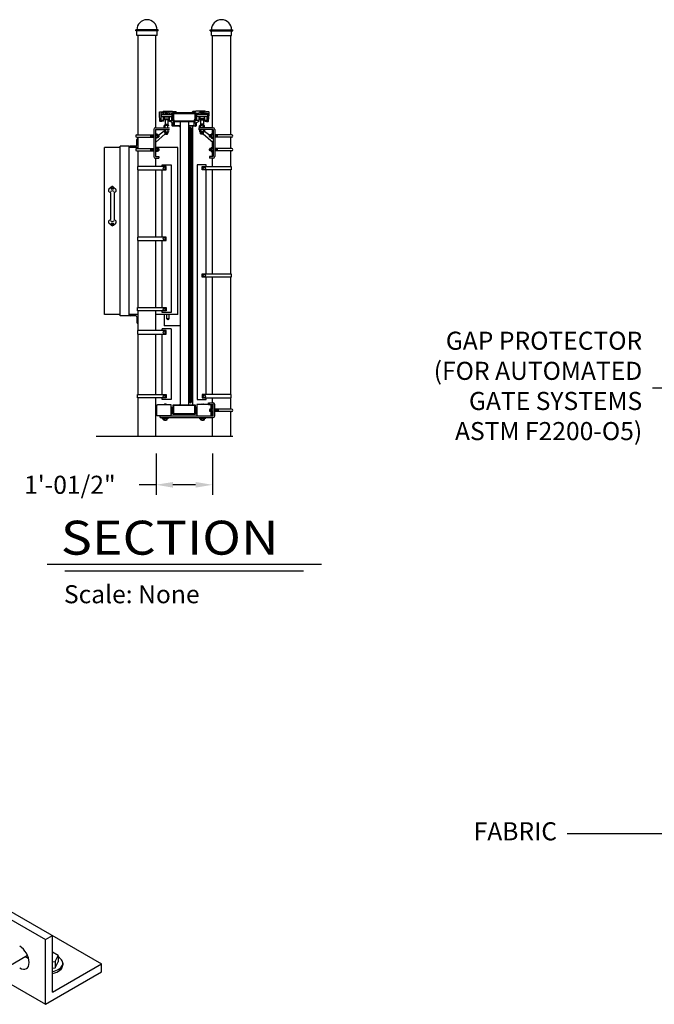
# Model space of a CAD drawing. Units: inches. Extents: x 0 to 864, y -141 to 435.
# Drawn here: x 570 to 711, y 86 to 304 of the extents above; entities that cross this region are included whole.
import ezdxf

# ---------------------------------------------------------------- set-up
doc = ezdxf.new("R2010")
doc.units = ezdxf.units.IN
doc.header["$LTSCALE"] = 24
doc.header["$MEASUREMENT"] = 0
doc.header["$PDMODE"] = 3
for name, color, linetype in [('2X2ANGLE', 225, 'Continuous'), ('DETAILS', 30, 'Continuous'), ('DIMENSIONS', 4, 'Continuous'), ('FRAME', 201, 'Continuous'), ('GRADE', 3, 'Continuous'), ('HARDWARE', 10, 'Continuous'), ('LABEL', 3, 'Continuous'), ('OPERATOR', 234, 'Continuous'), ('POST', 9, 'Continuous'), ('TEXT', 2, 'Continuous')]:
    doc.layers.add(name, color=color, linetype=linetype)
doc.styles.add('DIMENSIONS', font='simplex.shx', dxfattribs={"height": 4})
doc.styles.add('LABEL2', font='ARIALI.TTF', dxfattribs={"width": 1.25, "height": 1.878})
doc.styles.add('LABEL3', font='simplex.shx', dxfattribs={"oblique": 10, "height": 1})
doc.styles.add('TEXT', font='simplex.shx', dxfattribs={"height": 4})
doc.dimstyles.new('DIMENSIONS', dxfattribs={"dimscale": 48, "dimtxt": 0.078125, "dimasz": 0.078125, "dimexe": 0.046875, "dimexo": 0.078125, "dimgap": 0.046875, "dimtad": 0, "dimdec": 4, "dimzin": 3, "dimdsep": 46, "dimlunit": 4, "dimtxsty": 'DIMENSIONS', "dimcen": 0.046875, "dimadec": 0, "dimazin": 0, "dimtfac": 2.3, "dimtdec": 4, "dimtofl": 0, "dimtmove": 0, "dimatfit": 0, "dimfxl": 1, "dimfrac": 2, "dimtolj": 1, "dimtzin": 3, "dimarcsym": 0})
doc.dimstyles.new('TEXT', dxfattribs={"dimscale": 48, "dimtxt": 0.078125, "dimasz": 0.078125, "dimexe": 0.046875, "dimexo": 0.078125, "dimgap": 0.046875, "dimtad": 0, "dimdec": 4, "dimzin": 3, "dimdsep": 46, "dimlunit": 4, "dimtxsty": 'TEXT', "dimcen": 0.046875, "dimadec": 0, "dimazin": 0, "dimtfac": 2.3, "dimtdec": 4, "dimtofl": 0, "dimtmove": 0, "dimatfit": 0, "dimldrblk": 'DOT', "dimfxl": 1, "dimfrac": 2, "dimtolj": 1, "dimtzin": 3, "dimarcsym": 0})

# ---------------------------------------------------------------- blocks, each defined once
blk = doc.blocks.new('_Dot')
at = {"color": 0, "linetype": 'ByBlock', "lineweight": -2}
blk.add_line((-0.5, 0), (-1, 0), dxfattribs=at)
at = {"color": 0, "linetype": 'ByBlock', "const_width": 0.5}
blk.add_lwpolyline([(-0.25, 0, 1), (0.25, 0, 1)], format="xyb", close=True, dxfattribs=at)
blk = doc.blocks.new('*D7')
at = {"color": 0, "linetype": 'ByBlock', "lineweight": -2}
for p, q in [((600.51, 208.22), (600.51, 199.04)), ((613.01, 208.22), (613.01, 199.04)), ((600.51, 201.29), (596.76, 201.29)), ((609.26, 201.29), (604.26, 201.29))]:
    blk.add_line(p, q, dxfattribs=at)
at = {"color": 0, "linetype": 'ByBlock'}
for points in [[(600.51, 201.29), (604.26, 201.91), (604.26, 200.66)], [(613.01, 201.29), (609.26, 201.91), (609.26, 200.66)]]:
    blk.add_solid(points, dxfattribs=at)
at = {"layer": 'DEFPOINTS', "color": 0, "linetype": 'ByBlock'}
for p in [(600.51, 211.97), (613.01, 211.97)]:
    blk.add_point(p, dxfattribs=at)
at = {"color": 0, "linetype": 'ByBlock', "lineweight": -2, "insert": (581.45, 201.29), "char_height": 4, "attachment_point": 5, "style": 'DIMENSIONS'}
blk.add_mtext('\\A1;1\'-01/2"', dxfattribs=at)

msp = doc.modelspace()

# ---------------------------------------------------------------- linework, layer by layer
at = {"layer": '2X2ANGLE'}
for p, q in [((596.25748, 276.45447), (596.25748, 277.70447)), ((596.00748, 276.20447), (594.75748, 276.20447)), ((596.00748, 238.70447), (594.75748, 238.70447)), ((596.25748, 238.45447), (596.25748, 237.20447))]:
    msp.add_line(p, q, dxfattribs=at)
for centre, start, end in [((596.50748, 277.70447), 90, 180), ((594.75748, 275.95447), 90, 132.8974111), ((596.00748, 276.45447), 270, 0), ((594.75748, 238.95447), 227.1025889, 270), ((596.00748, 238.45447), 0, 90), ((596.50748, 237.20447), 180, 270)]:
    msp.add_arc(centre, 0.25, start, end, dxfattribs=at)
at = {"layer": 'DETAILS'}
for p, q in [((560.28577, 111.52759), (588.44562, 95.26949)), ((560.28577, 109.73737), (576.04266, 100.64013)), ((576.04266, 100.64013), (577.59303, 101.53523)), ((576.04266, 86.31843), (576.04266, 100.64013)), ((577.59303, 89.00375), (577.59303, 101.53523)), ((572.07831, 97.10545), (557.43902, 88.65346)), ((571.61663, 96.8389), (572.30851, 96.43945)), ((578.82768, 97.14408), (578.82768, 95.74548)), ((577.59303, 89.00375), (588.44562, 95.26949)), ((578.21337, 95.82043), (578.21337, 94.42183)), ((579.87186, 95.39081), (579.87186, 94.98522)), ((588.44562, 93.47928), (588.44562, 95.26949)), ((564.71865, 92.85635), (576.04266, 86.31843)), ((576.04266, 86.31843), (588.44562, 93.47928))]:
    msp.add_line(p, q, dxfattribs=at)
for points in [[(577.59303, 95.72446), (578.21337, 95.82043), (578.82768, 97.14408), (577.59303, 97.8569)], [(577.59303, 94.32586), (578.21337, 94.42183), (578.82768, 95.74548)]]:
    msp.add_lwpolyline(points, dxfattribs=at)
for centre, major_axis, start_param, end_param in [((570.33356, 96.77543), (1.4808, -2.56482), 5.497787144, 8.639379797), ((576.53504, 95.39081), (3.33681, 0), 5.035023081, 7.096529482), ((576.53504, 94.98522), (3.33681, 0), 5.035023081, 6.283185307)]:
    msp.add_ellipse(centre, major_axis=major_axis, ratio=0.577350269, start_param=start_param, end_param=end_param, dxfattribs=at)
at = {"layer": 'FRAME'}
for p, q in [((605.8373, 281.61299), (605.8373, 218.94313)), ((607.67765, 281.61299), (607.67765, 218.94313)), ((605.66026, 280.6421), (605.8373, 280.46506)), ((607.85469, 280.6421), (607.67765, 280.46506)), ((607.94654, 280.16843), (607.94654, 277.67803)), ((608.07154, 280.16843), (608.07154, 277.67803)), ((608.14681, 280.36869), (608.14681, 280.36869)), ((608.14681, 280.36869), (608.14681, 280.36869)), ((608.22207, 280.16843), (608.22207, 277.67803)), ((608.34707, 280.16843), (608.34707, 277.67803)), ((608.59782, 280.6421), (608.59782, 218.94313)), ((607.94654, 274.9121), (607.94654, 277.4025)), ((608.07154, 274.9121), (608.07154, 277.4025)), ((608.22207, 274.9121), (608.22207, 277.4025)), ((608.34707, 274.9121), (608.34707, 277.4025)), ((607.94654, 272.20818), (607.94654, 274.63657)), ((608.07154, 272.20818), (608.07154, 274.63657)), ((608.22207, 272.20818), (608.22207, 274.63657)), ((608.34707, 272.20818), (608.34707, 274.63657)), ((607.94654, 269.44225), (607.94654, 271.93265)), ((608.07154, 269.44225), (608.07154, 271.93265)), ((608.22207, 269.44225), (608.22207, 271.93265)), ((608.34707, 269.44225), (608.34707, 271.93265)), ((607.94654, 266.67632), (607.94654, 269.16672)), ((608.07154, 266.67632), (608.07154, 269.16672)), ((608.22207, 266.67632), (608.22207, 269.16672)), ((608.34707, 266.67632), (608.34707, 269.16672)), ((607.94654, 263.9104), (607.94654, 266.40079)), ((608.07154, 263.9104), (608.07154, 266.40079)), ((608.22207, 263.9104), (608.22207, 266.40079)), ((608.34707, 263.9104), (608.34707, 266.40079)), ((607.94654, 261.14447), (607.94654, 263.63487)), ((608.07154, 261.14447), (608.07154, 263.63487)), ((608.22207, 261.14447), (608.22207, 263.63487)), ((608.34707, 261.14447), (608.34707, 263.63487)), ((607.94654, 258.37854), (607.94654, 260.86894)), ((608.07154, 258.37854), (608.07154, 260.86894)), ((608.22207, 258.37854), (608.22207, 260.86894)), ((608.34707, 258.37854), (608.34707, 260.86894)), ((607.94654, 255.61261), (607.94654, 258.10301)), ((608.07154, 255.61261), (608.07154, 258.10301)), ((608.22207, 255.61261), (608.22207, 258.10301)), ((608.34707, 255.61261), (608.34707, 258.10301)), ((607.94654, 252.84669), (607.94654, 255.33708)), ((608.07154, 252.84669), (608.07154, 255.33708)), ((608.22207, 252.84669), (608.22207, 255.33708)), ((608.34707, 252.84669), (608.34707, 255.33708)), ((607.94654, 250.08076), (607.94654, 252.57116)), ((608.07154, 250.08076), (608.07154, 252.57116)), ((608.22207, 250.08076), (608.22207, 252.57116)), ((608.34707, 250.08076), (608.34707, 252.57116)), ((607.94654, 247.31483), (607.94654, 249.80523)), ((608.07154, 247.31483), (608.07154, 249.80523)), ((608.22207, 247.31483), (608.22207, 249.80523)), ((608.34707, 247.31483), (608.34707, 249.80523)), ((607.94654, 244.54891), (607.94654, 247.0393)), ((608.07154, 244.54891), (608.07154, 247.0393)), ((608.22207, 244.54891), (608.22207, 247.0393)), ((608.34707, 244.54891), (608.34707, 247.0393)), ((607.94654, 241.78298), (607.94654, 244.27338)), ((608.07154, 241.78298), (608.07154, 244.27338)), ((608.22207, 241.78298), (608.22207, 244.27338)), ((608.34707, 241.78298), (608.34707, 244.27338)), ((607.94654, 239.01705), (607.94654, 241.50745)), ((608.07154, 239.01705), (608.07154, 241.50745)), ((608.22207, 239.01705), (608.22207, 241.50745)), ((608.34707, 239.01705), (608.34707, 241.50745)), ((607.94654, 236.25112), (607.94654, 238.74152)), ((608.07154, 236.25112), (608.07154, 238.74152)), ((608.22207, 236.25112), (608.22207, 238.74152)), ((608.34707, 236.25112), (608.34707, 238.74152)), ((607.94654, 233.4852), (607.94654, 235.97559)), ((608.07154, 233.4852), (608.07154, 235.97559)), ((608.22207, 233.4852), (608.22207, 235.97559)), ((608.34707, 233.4852), (608.34707, 235.97559)), ((607.94654, 230.71927), (607.94654, 233.20967)), ((608.07154, 230.71927), (608.07154, 233.20967)), ((608.22207, 230.71927), (608.22207, 233.20967)), ((608.34707, 230.71927), (608.34707, 233.20967)), ((607.94654, 227.95334), (607.94654, 230.44374)), ((608.07154, 227.95334), (608.07154, 230.44374)), ((608.22207, 227.95334), (608.22207, 230.44374)), ((608.34707, 227.95334), (608.34707, 230.44374)), ((607.94654, 225.18742), (607.94654, 227.67781)), ((608.07154, 225.18742), (608.07154, 227.67781)), ((608.22207, 225.18742), (608.22207, 227.67781)), ((608.34707, 225.18742), (608.34707, 227.67781)), ((607.94654, 222.42149), (607.94654, 224.91189)), ((608.07154, 222.42149), (608.07154, 224.91189)), ((608.22207, 222.42149), (608.22207, 224.91189)), ((608.34707, 222.42149), (608.34707, 224.91189)), ((607.94654, 219.65556), (607.94654, 222.14596)), ((608.07154, 219.65556), (608.07154, 222.14596)), ((608.22207, 219.65556), (608.22207, 222.14596)), ((608.34707, 219.65556), (608.34707, 222.14596)), ((604.25918, 218.94313), (604.25918, 216.94313)), ((609.25918, 218.94313), (604.25918, 218.94313)), ((604.38418, 218.81813), (604.38418, 217.06813)), ((609.13418, 218.81813), (604.38418, 218.81813)), ((605.66026, 218.94313), (605.8373, 219.12017)), ((607.85469, 218.94313), (607.67765, 219.12017)), ((608.14681, 219.4553), (608.14681, 219.4553)), ((608.14681, 219.4553), (608.14681, 219.4553)), ((609.13418, 217.06813), (609.13418, 218.81813)), ((609.25918, 216.94313), (609.25918, 218.94313)), ((604.25918, 216.94313), (609.25918, 216.94313)), ((604.38418, 217.06813), (609.13418, 217.06813))]:
    msp.add_line(p, q, dxfattribs=at)
for points in [[(604.00918, 281.87549, 0.414213562), (604.07118, 281.93749), (604.07118, 283.50049, 0.414213562), (604.00918, 283.56249), (603.44618, 283.56249), (603.35611, 283.71849), (602.28624, 283.71849), (602.19618, 283.56249), (601.63318, 283.56249, 0.414213562), (601.57118, 283.50049), (601.57118, 281.93749, 0.414213562), (601.63318, 281.87549), (602.19618, 281.87549), (602.19618, 281.75049), (601.82118, 281.65649), (601.50918, 281.65649, -0.391086025), (601.38457, 281.77155), (601.25918, 283.34349), (601.25918, 283.71849, -0.414213562), (601.38418, 283.84349), (602.02586, 283.84349), (602.09803, 283.96849), (604.16138, 283.96849), (604.19718, 283.90649), (604.82118, 283.90649, -0.414213562), (605.00918, 283.71849), (605.00918, 283.65649), (604.25918, 283.65649), (604.25918, 283.40649), (604.19718, 283.34449), (604.19718, 282.84349), (604.25918, 282.78149), (604.25918, 282.65649), (604.19718, 282.59449), (604.19718, 282.21849), (604.25918, 282.15649), (604.25918, 281.81249), (604.38418, 281.81249), (604.38418, 281.37449), (604.25918, 281.37449), (604.25918, 280.65649), (604.19618, 280.65649, -0.414213562), (604.07118, 280.78149), (604.07118, 281.30779, 0.295223314), (603.92369, 281.5358), (603.44618, 281.75049), (603.44618, 281.87549)], [(609.50578, 281.87549, -0.414213562), (609.44378, 281.93749), (609.44378, 283.50049, -0.414213562), (609.50578, 283.56249), (610.06878, 283.56249), (610.15884, 283.71849), (611.22871, 283.71849), (611.31878, 283.56249), (611.88178, 283.56249, -0.414213562), (611.94378, 283.50049), (611.94378, 281.93749, -0.414213562), (611.88178, 281.87549), (611.31878, 281.87549), (611.31878, 281.75049), (611.69378, 281.65649), (612.00578, 281.65649, 0.391086025), (612.13038, 281.77155), (612.25578, 283.34349), (612.25578, 283.71849, 0.414213562), (612.13078, 283.84349), (611.4891, 283.84349), (611.41693, 283.96849), (609.35357, 283.96849), (609.31778, 283.90649), (608.69378, 283.90649, 0.414213562), (608.50578, 283.71849), (608.50578, 283.65649), (609.25578, 283.65649), (609.25578, 283.40649), (609.31778, 283.34449), (609.31778, 282.84349), (609.25578, 282.78149), (609.25578, 282.65649), (609.31778, 282.59449), (609.31778, 282.21849), (609.25578, 282.15649), (609.25578, 281.81249), (609.13078, 281.81249), (609.13078, 281.37449), (609.25578, 281.37449), (609.25578, 280.65649), (609.31878, 280.65649, 0.414213562), (609.44378, 280.78149), (609.44378, 281.30779, -0.295223314), (609.59126, 281.5358), (610.06878, 281.75049), (610.06878, 281.87549)]]:
    msp.add_lwpolyline(points, format="xyb", close=True, dxfattribs=at)
for points in [[(609.25578, 281.49528), (609.25578, 280.6421), (607.85469, 280.6421), (607.67765, 280.81914), (608.96102, 280.81914), (608.96102, 281.61299), (604.55393, 281.61299), (604.55393, 280.81914), (605.8373, 280.81914), (605.66026, 280.6421), (604.25918, 280.6421), (604.25918, 281.49528), (604.37689, 281.49528), (604.37689, 281.90775), (604.25918, 281.90775), (604.25918, 283.65649), (609.25578, 283.65649), (609.25578, 281.90775), (609.13806, 281.90775), (609.13806, 281.49528)], [(604.43622, 283.47945), (609.07874, 283.47945), (609.07874, 282.08479), (608.96102, 282.08479), (608.96102, 281.79003), (604.55393, 281.79003), (604.55393, 282.08479), (604.43622, 282.08479)]]:
    msp.add_lwpolyline(points, close=True, dxfattribs=at)
for centre, radius, start, end in [((608.14681, 280.16843), 0.20026, 90, 180), ((608.14681, 280.16843), 0.07526, 90, 180), ((608.14681, 280.16843), 0.20026, 360, 90), ((608.14681, 280.16843), 0.07526, 360, 90), ((608.14681, 277.67803), 0.20026, 180, 223.4651253), ((608.14681, 277.4025), 0.20026, 90, 180), ((608.14681, 277.67803), 0.07526, 180, 270), ((608.14681, 277.4025), 0.07526, 90, 180), ((608.14681, 277.67803), 0.07526, 270, 0), ((608.14681, 277.67803), 0.20026, 270, 0), ((608.14681, 277.4025), 0.07526, 0, 90), ((608.14681, 277.4025), 0.20026, 0, 43.4651253), ((608.14681, 274.9121), 0.20026, 180, 270), ((608.14681, 274.63657), 0.20026, 136.5348747, 180), ((608.14681, 274.9121), 0.07526, 180, 270), ((608.14681, 274.63657), 0.07526, 90, 180), ((608.14681, 274.9121), 0.07526, 270, 0), ((608.14681, 274.63657), 0.20026, 0, 90), ((608.14681, 274.63657), 0.07526, 0, 90), ((608.14681, 274.9121), 0.20026, 316.5348747, 0), ((608.14681, 272.20818), 0.20026, 180, 223.4651253), ((608.14681, 271.93265), 0.20026, 90, 180), ((608.14681, 272.20818), 0.07526, 180, 270), ((608.14681, 271.93265), 0.07526, 90, 180), ((608.14681, 272.20818), 0.07526, 270, 0), ((608.14681, 272.20818), 0.20026, 270, 0), ((608.14681, 271.93265), 0.07526, 0, 90), ((608.14681, 271.93265), 0.20026, 0, 43.4651253), ((608.14681, 269.44225), 0.20026, 180, 270), ((608.14681, 269.16672), 0.20026, 136.5348747, 180), ((608.14681, 269.44225), 0.07526, 180, 270), ((608.14681, 269.16672), 0.07526, 90, 180), ((608.14681, 269.44225), 0.07526, 270, 0), ((608.14681, 269.16672), 0.20026, 0, 90), ((608.14681, 269.16672), 0.07526, 0, 90), ((608.14681, 269.44225), 0.20026, 316.5348747, 0), ((608.14681, 266.67632), 0.20026, 180, 223.4651253), ((608.14681, 266.40079), 0.20026, 90, 180), ((608.14681, 266.67632), 0.07526, 180, 270), ((608.14681, 266.40079), 0.07526, 90, 180), ((608.14681, 266.67632), 0.20026, 270, 0), ((608.14681, 266.67632), 0.07526, 270, 0), ((608.14681, 266.40079), 0.07526, 0, 90), ((608.14681, 266.40079), 0.20026, 0, 43.4651253), ((608.14681, 263.9104), 0.20026, 180, 270), ((608.14681, 263.63487), 0.20026, 136.5348747, 180), ((608.14681, 263.9104), 0.07526, 180, 270), ((608.14681, 263.63487), 0.07526, 90, 180), ((608.14681, 263.9104), 0.07526, 270, 0), ((608.14681, 263.63487), 0.20026, 0, 90), ((608.14681, 263.63487), 0.07526, 0, 90), ((608.14681, 263.9104), 0.20026, 316.5348747, 0), ((608.14681, 261.14447), 0.20026, 180, 223.4651253), ((608.14681, 260.86894), 0.20026, 90, 180), ((608.14681, 261.14447), 0.07526, 180, 270), ((608.14681, 260.86894), 0.07526, 90, 180), ((608.14681, 261.14447), 0.20026, 270, 0), ((608.14681, 261.14447), 0.07526, 270, 0), ((608.14681, 260.86894), 0.07526, 0, 90), ((608.14681, 260.86894), 0.20026, 0, 43.4651253), ((608.14681, 258.37854), 0.20026, 180, 270), ((608.14681, 258.10301), 0.20026, 136.5348747, 180), ((608.14681, 258.37854), 0.07526, 180, 270), ((608.14681, 258.10301), 0.07526, 90, 180), ((608.14681, 258.37854), 0.07526, 270, 0), ((608.14681, 258.10301), 0.20026, 0, 90), ((608.14681, 258.10301), 0.07526, 0, 90), ((608.14681, 258.37854), 0.20026, 316.5348747, 0), ((608.14681, 255.61261), 0.20026, 180, 223.4651253), ((608.14681, 255.33708), 0.20026, 90, 180), ((608.14681, 255.61261), 0.07526, 180, 270), ((608.14681, 255.33708), 0.07526, 90, 180), ((608.14681, 255.61261), 0.20026, 270, 0), ((608.14681, 255.61261), 0.07526, 270, 0), ((608.14681, 255.33708), 0.07526, 0, 90), ((608.14681, 255.33708), 0.20026, 0, 43.4651253), ((608.14681, 252.84669), 0.20026, 180, 270), ((608.14681, 252.84669), 0.07526, 180, 270), ((608.14681, 252.84669), 0.07526, 270, 0), ((608.14681, 252.57116), 0.20026, 0, 90), ((608.14681, 252.84669), 0.20026, 316.5348747, 0), ((608.14681, 252.57116), 0.20026, 136.5348747, 180), ((608.14681, 252.57116), 0.07526, 90, 180), ((608.14681, 252.57116), 0.07526, 0, 90), ((608.14681, 250.08076), 0.20026, 180, 223.4651253), ((608.14681, 249.80523), 0.20026, 90, 180), ((608.14681, 250.08076), 0.07526, 180, 270), ((608.14681, 249.80523), 0.07526, 90, 180), ((608.14681, 250.08076), 0.20026, 270, 0), ((608.14681, 250.08076), 0.07526, 270, 0), ((608.14681, 249.80523), 0.07526, 0, 90), ((608.14681, 249.80523), 0.20026, 0, 43.4651253), ((608.14681, 247.31483), 0.20026, 180, 270), ((608.14681, 247.0393), 0.20026, 136.5348747, 180), ((608.14681, 247.31483), 0.07526, 180, 270), ((608.14681, 247.0393), 0.07526, 90, 180), ((608.14681, 247.31483), 0.07526, 270, 0), ((608.14681, 247.0393), 0.20026, 0, 90), ((608.14681, 247.0393), 0.07526, 0, 90), ((608.14681, 247.31483), 0.20026, 316.5348747, 0), ((608.14681, 244.54891), 0.20026, 180, 223.4651253), ((608.14681, 244.27338), 0.20026, 90, 180), ((608.14681, 244.54891), 0.07526, 180, 270), ((608.14681, 244.27338), 0.07526, 90, 180), ((608.14681, 244.54891), 0.20026, 270, 0), ((608.14681, 244.54891), 0.07526, 270, 0), ((608.14681, 244.27338), 0.07526, 0, 90), ((608.14681, 244.27338), 0.20026, 0, 43.4651253), ((608.14681, 241.78298), 0.20026, 180, 270), ((608.14681, 241.50745), 0.20026, 136.5348747, 180), ((608.14681, 241.78298), 0.07526, 180, 270), ((608.14681, 241.50745), 0.07526, 90, 180), ((608.14681, 241.78298), 0.07526, 270, 0), ((608.14681, 241.50745), 0.20026, 0, 90), ((608.14681, 241.50745), 0.07526, 0, 90), ((608.14681, 241.78298), 0.20026, 316.5348747, 0), ((608.14681, 239.01705), 0.20026, 180, 223.4651253), ((608.14681, 238.74152), 0.20026, 90, 180), ((608.14681, 239.01705), 0.07526, 180, 270), ((608.14681, 238.74152), 0.07526, 90, 180), ((608.14681, 239.01705), 0.20026, 270, 0), ((608.14681, 239.01705), 0.07526, 270, 0), ((608.14681, 238.74152), 0.07526, 0, 90), ((608.14681, 238.74152), 0.20026, 0, 43.4651253), ((608.14681, 236.25112), 0.20026, 180, 270), ((608.14681, 235.97559), 0.20026, 136.5348747, 180), ((608.14681, 236.25112), 0.07526, 180, 270), ((608.14681, 235.97559), 0.07526, 90, 180), ((608.14681, 236.25112), 0.07526, 270, 0), ((608.14681, 235.97559), 0.20026, 0, 90), ((608.14681, 235.97559), 0.07526, 0, 90), ((608.14681, 236.25112), 0.20026, 316.5348747, 0), ((608.14681, 233.4852), 0.20026, 180, 223.4651253), ((608.14681, 233.20967), 0.20026, 90, 180), ((608.14681, 233.4852), 0.07526, 180, 270), ((608.14681, 233.20967), 0.07526, 90, 180), ((608.14681, 233.4852), 0.20026, 270, 0), ((608.14681, 233.4852), 0.07526, 270, 0), ((608.14681, 233.20967), 0.07526, 0, 90), ((608.14681, 233.20967), 0.20026, 0, 43.4651253), ((608.14681, 230.71927), 0.20026, 180, 270), ((608.14681, 230.44374), 0.20026, 136.5348747, 180), ((608.14681, 230.71927), 0.07526, 180, 270), ((608.14681, 230.44374), 0.07526, 90, 180), ((608.14681, 230.71927), 0.07526, 270, 0), ((608.14681, 230.44374), 0.20026, 0, 90), ((608.14681, 230.44374), 0.07526, 0, 90), ((608.14681, 230.71927), 0.20026, 316.5348747, 0), ((608.14681, 227.95334), 0.20026, 180, 223.4651253), ((608.14681, 227.67781), 0.20026, 90, 180), ((608.14681, 227.95334), 0.07526, 180, 270), ((608.14681, 227.67781), 0.07526, 90, 180), ((608.14681, 227.95334), 0.20026, 270, 0), ((608.14681, 227.95334), 0.07526, 270, 0), ((608.14681, 227.67781), 0.07526, 0, 90), ((608.14681, 227.67781), 0.20026, 0, 43.4651253), ((608.14681, 225.18742), 0.20026, 180, 270), ((608.14681, 224.91189), 0.20026, 136.5348747, 180), ((608.14681, 225.18742), 0.07526, 180, 270), ((608.14681, 224.91189), 0.07526, 90, 180), ((608.14681, 225.18742), 0.07526, 270, 0), ((608.14681, 224.91189), 0.20026, 0, 90), ((608.14681, 224.91189), 0.07526, 0, 90), ((608.14681, 225.18742), 0.20026, 316.5348747, 0), ((608.14681, 222.42149), 0.20026, 180, 223.4651253), ((608.14681, 222.14596), 0.20026, 90, 180), ((608.14681, 222.42149), 0.07526, 180, 270), ((608.14681, 222.42149), 0.20026, 270, 0), ((608.14681, 222.42149), 0.07526, 270, 0), ((608.14681, 222.14596), 0.20026, 0, 43.4651253), ((608.14681, 222.14596), 0.07526, 90, 180), ((608.14681, 222.14596), 0.07526, 0, 90), ((608.14681, 219.65556), 0.20026, 180, 270), ((608.14681, 219.65556), 0.07526, 180, 270), ((608.14681, 219.65556), 0.07526, 270, 0), ((608.14681, 219.65556), 0.20026, 270, 0)]:
    msp.add_arc(centre, radius, start, end, dxfattribs=at)
for points in [[(605.8373, 280.46506), (605.66026, 280.6421), (605.8373, 280.81914)], [(607.67765, 280.46506), (607.85469, 280.6421), (607.67765, 280.81914)], [(605.66026, 218.94313), (605.8373, 219.12017), (605.8373, 218.94313)], [(607.85809, 218.94313), (607.68105, 219.12017), (607.68105, 218.94313)]]:
    msp.add_solid(points, dxfattribs=at)
at = {"layer": 'GRADE'}
msp.add_line((617.50774, 211.96849), (587.29067, 211.96849), dxfattribs=at)
at = {"layer": 'HARDWARE'}
for p, q in [((601.66493, 283.24957), (601.66493, 283.56249)), ((602.16493, 283.24957), (602.16493, 283.56249)), ((602.44618, 283.28082), (603.19618, 283.28082)), ((602.44618, 283.28082), (602.44618, 283.24957)), ((602.57118, 283.53082), (602.57118, 283.28082)), ((602.57118, 283.53082), (603.07118, 283.53082)), ((603.07118, 283.53082), (603.07118, 283.28082)), ((603.19618, 283.28082), (603.19618, 283.24957)), ((603.47743, 283.24957), (603.47743, 283.56249)), ((603.97743, 283.24957), (603.97743, 283.56249)), ((609.53753, 283.24957), (609.53753, 283.56249)), ((610.03753, 283.24957), (610.03753, 283.56249)), ((610.31878, 283.28082), (610.31878, 283.24957)), ((611.06878, 283.28082), (610.31878, 283.28082)), ((610.94378, 283.53082), (610.44378, 283.53082)), ((610.44378, 283.53082), (610.44378, 283.28082)), ((610.94378, 283.53082), (610.94378, 283.28082)), ((611.06878, 283.28082), (611.06878, 283.24957)), ((611.35003, 283.24957), (611.35003, 283.56249)), ((611.85003, 283.24957), (611.85003, 283.56249)), ((601.63368, 283.24957), (604.00868, 283.24957)), ((601.63368, 283.24957), (601.63368, 282.78082)), ((601.63368, 282.78082), (604.00868, 282.78082)), ((601.66493, 281.93664), (601.66493, 282.78082)), ((602.16493, 281.93664), (601.66493, 281.93664)), ((602.16493, 281.93664), (602.16493, 282.78082)), ((602.16493, 282.53082), (602.32118, 282.53082)), ((602.32118, 282.78082), (602.32118, 282.24957)), ((602.32118, 282.74957), (603.32118, 282.74957)), ((602.32118, 282.24957), (603.32118, 282.24957)), ((602.43035, 282.0617), (602.43035, 282.24957)), ((603.21201, 282.0617), (602.43035, 282.0617)), ((602.50868, 282.0617), (602.50868, 280.86454)), ((602.50868, 281.11454), (603.13368, 281.11454)), ((602.69618, 282.78082), (602.69618, 282.74957)), ((602.94618, 282.78082), (602.94618, 282.74957)), ((603.13368, 282.0617), (603.13368, 280.86454)), ((603.21201, 282.0617), (603.21201, 282.24957)), ((603.32118, 282.78082), (603.32118, 282.24957)), ((603.32118, 282.53082), (603.47743, 282.53082)), ((603.47743, 281.93664), (603.47743, 282.78082)), ((603.47743, 281.93664), (603.97743, 281.93664)), ((603.97743, 281.93664), (603.97743, 282.78082)), ((604.00868, 283.24957), (604.00868, 282.78082)), ((609.50628, 283.24957), (609.50628, 282.78082)), ((611.88128, 283.24957), (609.50628, 283.24957)), ((611.88128, 282.78082), (609.50628, 282.78082)), ((609.53753, 281.93664), (609.53753, 282.78082)), ((610.03753, 281.93664), (609.53753, 281.93664)), ((610.03753, 281.93664), (610.03753, 282.78082)), ((610.19378, 282.53082), (610.03753, 282.53082)), ((610.19378, 282.78082), (610.19378, 282.24957)), ((611.19378, 282.74957), (610.19378, 282.74957)), ((611.19378, 282.24957), (610.19378, 282.24957)), ((610.30295, 282.0617), (610.30295, 282.24957)), ((610.30295, 282.0617), (611.08461, 282.0617)), ((610.38128, 282.0617), (610.38128, 280.86454)), ((611.00628, 281.11454), (610.38128, 281.11454)), ((610.56878, 282.78082), (610.56878, 282.74957)), ((610.81878, 282.78082), (610.81878, 282.74957)), ((611.00628, 282.0617), (611.00628, 280.86454)), ((611.08461, 282.0617), (611.08461, 282.24957)), ((611.19378, 282.78082), (611.19378, 282.24957)), ((611.35003, 282.53082), (611.19378, 282.53082)), ((611.35003, 281.93664), (611.35003, 282.78082)), ((611.35003, 281.93664), (611.85003, 281.93664)), ((611.85003, 281.93664), (611.85003, 282.78082)), ((611.88128, 283.24957), (611.88128, 282.78082)), ((600.00748, 279.92704), (600.00748, 273.92704)), ((600.38248, 280.30204), (603.50868, 280.30204)), ((600.38248, 279.92704), (600.38248, 273.92704)), ((600.38248, 279.92704), (603.50868, 279.92704)), ((602.53983, 278.95819), (600.38248, 277.05204)), ((602.27991, 279.58216), (601.11248, 278.66592)), ((602.27991, 280.30204), (602.27991, 280.75204)), ((602.27991, 279.92684), (602.27991, 279.47684)), ((602.41523, 280.86454), (603.22713, 280.86454)), ((602.41523, 279.36434), (603.22713, 279.36434)), ((602.50868, 280.98954), (603.13368, 280.98954)), ((602.50868, 278.98934), (602.50868, 279.36434)), ((602.50868, 279.23934), (603.13368, 279.23934)), ((602.50868, 279.11434), (603.13368, 279.11434)), ((602.63368, 278.86434), (602.50868, 278.98934)), ((602.50868, 278.98934), (603.13368, 278.98934)), ((602.55054, 280.30204), (602.55054, 280.75204)), ((602.55054, 279.92684), (602.55054, 279.47684)), ((602.63368, 281.05204), (603.00868, 281.05204)), ((602.63368, 280.92704), (603.00868, 280.92704)), ((602.63368, 279.30184), (603.00868, 279.30184)), ((602.63368, 279.17684), (603.00868, 279.17684)), ((602.63368, 279.05184), (603.00868, 279.05184)), ((603.00868, 278.86434), (603.13368, 278.98934)), ((603.09181, 280.30204), (603.09181, 280.75204)), ((603.09181, 279.92684), (603.09181, 279.47684)), ((603.13368, 278.98934), (603.13368, 279.36434)), ((610.00628, 280.30204), (610.00628, 279.92704)), ((613.13248, 280.30204), (610.00628, 280.30204)), ((610.00628, 279.92704), (610.15251, 279.7808)), ((613.13248, 279.92704), (610.00628, 279.92704)), ((610.15251, 280.30204), (610.15251, 280.75204)), ((610.15251, 279.92684), (610.15251, 279.47684)), ((611.09973, 280.86454), (610.28783, 280.86454)), ((611.09973, 279.36434), (610.28783, 279.36434)), ((611.00628, 280.98954), (610.38128, 280.98954)), ((610.38128, 278.98934), (610.38128, 279.36434)), ((611.00628, 279.23934), (610.38128, 279.23934)), ((611.00628, 279.11434), (610.38128, 279.11434)), ((610.50628, 278.86434), (610.38128, 278.98934)), ((611.00628, 278.98934), (610.38128, 278.98934)), ((610.42314, 280.30204), (610.42314, 280.75204)), ((610.42314, 279.92684), (610.42314, 279.47684)), ((610.88128, 281.05204), (610.50628, 281.05204)), ((610.88128, 280.92704), (610.50628, 280.92704)), ((610.88128, 279.30184), (610.50628, 279.30184)), ((610.88128, 279.17684), (610.50628, 279.17684)), ((610.88128, 279.05184), (610.50628, 279.05184)), ((610.88128, 278.86434), (611.00628, 278.98934)), ((610.96441, 280.30204), (610.96441, 280.75204)), ((610.96441, 279.92684), (610.96441, 279.47684)), ((610.97513, 278.95819), (613.13248, 277.05204)), ((611.00628, 278.98934), (611.00628, 279.36434)), ((611.23504, 280.30204), (611.23504, 280.75204)), ((611.23504, 279.92684), (611.23504, 279.47684)), ((611.23504, 279.58216), (612.40248, 278.66592)), ((613.13248, 279.92704), (613.13248, 273.92704)), ((613.50748, 279.92704), (613.50748, 273.92704)), ((596.25735, 278.70842), (600.00728, 278.70842)), ((596.25735, 278.20816), (600.00728, 278.20816)), ((599.38228, 278.20816), (599.38228, 278.70842)), ((599.44478, 278.27066), (599.44478, 278.64592)), ((599.50728, 278.20816), (599.50728, 278.70842)), ((599.56978, 278.27066), (599.56978, 278.64592)), ((599.63228, 278.20816), (599.63228, 278.70842)), ((599.69478, 278.27066), (599.69478, 278.64592)), ((599.75728, 278.20816), (599.75728, 278.70842)), ((599.81978, 278.27066), (599.81978, 278.64592)), ((599.88228, 278.20816), (599.88228, 278.70842)), ((599.94478, 278.27066), (599.94478, 278.64592)), ((600.73248, 278.8913), (600.38248, 278.8913)), ((600.38248, 278.67479), (600.73248, 278.67479)), ((600.38248, 278.24178), (600.73248, 278.24178)), ((600.47183, 278.02527), (600.38248, 277.93592)), ((600.73248, 278.02527), (600.38248, 278.02527)), ((600.81998, 278.13353), (600.81998, 278.78305)), ((600.81998, 278.70842), (601.06998, 278.70842)), ((600.81998, 278.20816), (601.06998, 278.20816)), ((600.88248, 278.27066), (600.88248, 278.64592)), ((600.94498, 278.20816), (600.94498, 278.70842)), ((601.00748, 278.27066), (601.00748, 278.64592)), ((601.19498, 278.58342), (601.06998, 278.70842)), ((601.06998, 278.20816), (601.06998, 278.70842)), ((601.06998, 278.20816), (601.19498, 278.33316)), ((601.19498, 278.33316), (601.19498, 278.58342)), ((602.63368, 278.86434), (603.00868, 278.86434)), ((610.88128, 278.86434), (610.50628, 278.86434)), ((612.31998, 278.58342), (612.44498, 278.70842)), ((612.31998, 278.33316), (612.31998, 278.58342)), ((612.44498, 278.20816), (612.31998, 278.33316)), ((612.44498, 278.20816), (612.44498, 278.70842)), ((612.69498, 278.70842), (612.44498, 278.70842)), ((612.69498, 278.20816), (612.44498, 278.20816)), ((612.50748, 278.27066), (612.50748, 278.64592)), ((612.56998, 278.20816), (612.56998, 278.70842)), ((612.63248, 278.27066), (612.63248, 278.64592)), ((612.69498, 278.13353), (612.69498, 278.78305)), ((612.78248, 278.8913), (613.13248, 278.8913)), ((613.13248, 278.67479), (612.78248, 278.67479)), ((613.13248, 278.24178), (612.78248, 278.24178)), ((612.78248, 278.02527), (613.13248, 278.02527)), ((613.04312, 278.02527), (613.13248, 277.93592)), ((617.25761, 278.70842), (613.50767, 278.70842)), ((617.25761, 278.20816), (613.50767, 278.20816)), ((613.57017, 278.27066), (613.57017, 278.64592)), ((613.63267, 278.20816), (613.63267, 278.70842)), ((613.69517, 278.27066), (613.69517, 278.64592)), ((613.75767, 278.20816), (613.75767, 278.70842)), ((613.82017, 278.27066), (613.82017, 278.64592)), ((613.88267, 278.20816), (613.88267, 278.70842)), ((613.94517, 278.27066), (613.94517, 278.64592)), ((614.00767, 278.20816), (614.00767, 278.70842)), ((614.07017, 278.27066), (614.07017, 278.64592)), ((614.13267, 278.20816), (614.13267, 278.70842)), ((596.25735, 275.70842), (600.00728, 275.70842)), ((596.25735, 275.20816), (600.00728, 275.20816)), ((599.38228, 275.20816), (599.38228, 275.70842)), ((599.44478, 275.27066), (599.44478, 275.64592)), ((599.50728, 275.20816), (599.50728, 275.70842)), ((599.56978, 275.27066), (599.56978, 275.64592)), ((599.63228, 275.20816), (599.63228, 275.70842)), ((599.69478, 275.27066), (599.69478, 275.64592)), ((599.75728, 275.20816), (599.75728, 275.70842)), ((599.81978, 275.27066), (599.81978, 275.64592)), ((599.88228, 275.20816), (599.88228, 275.70842)), ((599.94478, 275.27066), (599.94478, 275.64592)), ((600.73248, 275.8913), (600.38248, 275.8913)), ((600.38248, 275.67479), (600.73248, 275.67479)), ((600.38248, 275.24178), (600.73248, 275.24178)), ((600.73248, 275.02527), (600.38248, 275.02527)), ((600.81998, 275.13353), (600.81998, 275.78305)), ((600.81998, 275.70842), (601.06998, 275.70842)), ((600.81998, 275.20816), (601.06998, 275.20816)), ((600.88248, 275.27066), (600.88248, 275.64592)), ((600.94498, 275.20816), (600.94498, 275.70842)), ((601.00748, 275.27066), (601.00748, 275.64592)), ((601.06998, 275.20816), (601.06998, 275.70842)), ((601.19498, 275.58342), (601.06998, 275.70842)), ((601.06998, 275.20816), (601.19498, 275.33316)), ((601.19498, 275.33316), (601.19498, 275.58342)), ((612.31998, 275.58342), (612.44498, 275.70842)), ((612.31998, 275.33316), (612.31998, 275.58342)), ((612.44498, 275.20816), (612.31998, 275.33316)), ((612.44498, 275.20816), (612.44498, 275.70842)), ((612.69498, 275.70842), (612.44498, 275.70842)), ((612.69498, 275.20816), (612.44498, 275.20816)), ((612.50748, 275.27066), (612.50748, 275.64592)), ((612.56998, 275.20816), (612.56998, 275.70842)), ((612.63248, 275.27066), (612.63248, 275.64592)), ((612.69498, 275.13353), (612.69498, 275.78305)), ((612.78248, 275.8913), (613.13248, 275.8913)), ((613.13248, 275.67479), (612.78248, 275.67479)), ((613.13248, 275.24178), (612.78248, 275.24178)), ((612.78248, 275.02527), (613.13248, 275.02527)), ((617.25761, 275.70842), (613.50767, 275.70842)), ((617.25761, 275.20816), (613.50767, 275.20816)), ((613.57017, 275.27066), (613.57017, 275.64592)), ((613.63267, 275.20816), (613.63267, 275.70842)), ((613.69517, 275.27066), (613.69517, 275.64592)), ((613.75767, 275.20816), (613.75767, 275.70842)), ((613.82017, 275.27066), (613.82017, 275.64592)), ((613.88267, 275.20816), (613.88267, 275.70842)), ((613.94517, 275.27066), (613.94517, 275.64592)), ((614.00767, 275.20816), (614.00767, 275.70842)), ((614.07017, 275.27066), (614.07017, 275.64592)), ((614.13267, 275.20816), (614.13267, 275.70842)), ((600.38248, 273.92704), (601.13248, 273.92704)), ((600.38248, 273.55204), (601.13248, 273.55204)), ((601.13248, 273.92704), (601.13248, 273.55204)), ((612.38248, 273.92704), (612.38248, 273.55204)), ((613.13248, 273.92704), (612.38248, 273.92704)), ((613.13248, 273.55204), (612.38248, 273.55204)), ((590.57214, 267.18838), (590.07214, 266.68838)), ((590.4623, 265.92322), (590.4623, 259.98572)), ((591.10247, 267.18838), (591.60247, 266.68838)), ((591.2123, 265.92322), (591.2123, 259.98572)), ((590.57214, 258.72055), (590.07214, 259.22055)), ((591.10247, 258.72055), (591.60247, 259.22055)), ((603.89028, 239.39669), (601.89028, 239.39669)), ((602.2868, 238.95447), (602.2868, 236.45447)), ((602.9118, 237.95447), (602.9118, 238.95447)), ((603.4118, 237.95447), (603.4118, 238.95447)), ((603.89028, 235.78277), (601.89028, 235.78277)), ((605.75563, 236.45447), (602.2868, 236.45447)), ((602.67684, 219.16026), (602.42552, 219.16026)), ((603.80118, 218.44313), (603.8098, 218.44313)), ((603.93095, 218.19141), (603.93095, 217.19486)), ((604.02852, 218.19141), (604.02852, 217.19486)), ((604.06153, 218.19141), (604.06153, 217.19486)), ((609.31153, 218.19141), (609.31153, 217.19486)), ((609.34453, 218.19141), (609.34453, 217.19486)), ((609.4421, 218.19141), (609.4421, 217.19486)), ((609.57187, 218.44313), (609.56325, 218.44313)), ((610.69621, 219.16026), (610.94753, 219.16026)), ((612.13221, 219.41188), (613.13221, 219.41188)), ((612.13221, 219.03688), (612.13221, 219.41188)), ((612.13221, 219.03688), (613.13221, 219.03688)), ((612.44471, 218.03701), (612.31971, 217.91201)), ((612.31971, 217.91201), (612.31971, 217.66175)), ((612.44471, 218.03701), (612.44471, 217.53675)), ((612.69471, 218.03701), (612.44471, 218.03701)), ((612.50721, 217.97451), (612.50721, 217.59925)), ((612.56971, 218.03701), (612.56971, 217.53675)), ((612.63221, 217.97451), (612.63221, 217.59925)), ((612.69471, 218.11164), (612.69471, 217.46212)), ((612.78221, 218.21989), (613.13221, 218.21989)), ((613.13221, 218.00339), (612.78221, 218.00339)), ((613.13221, 216.53688), (613.13221, 219.03688)), ((613.50721, 216.53688), (613.50721, 219.03688)), ((617.25735, 218.03701), (613.50741, 218.03701)), ((613.56991, 217.97451), (613.56991, 217.59925)), ((613.63241, 218.03701), (613.63241, 217.53675)), ((613.69491, 217.97451), (613.69491, 217.59925)), ((613.75741, 218.03701), (613.75741, 217.53675)), ((613.81991, 217.97451), (613.81991, 217.59925)), ((613.88241, 218.03701), (613.88241, 217.53675)), ((613.94491, 217.97451), (613.94491, 217.59925)), ((614.00741, 218.03701), (614.00741, 217.53675)), ((614.06991, 217.97451), (614.06991, 217.59925)), ((614.13241, 218.03701), (614.13241, 217.53675)), ((614.19491, 217.97451), (614.19491, 217.59925)), ((614.25741, 218.03701), (614.25741, 217.53675)), ((601.42618, 216.53688), (613.13221, 216.53688)), ((601.42618, 216.16188), (601.42618, 216.53688)), ((601.42618, 216.16188), (613.13221, 216.16188)), ((601.80118, 216.06813), (601.80118, 216.16188)), ((601.80118, 216.06813), (603.30118, 216.06813)), ((602.11817, 215.71813), (602.11817, 215.98063)), ((602.33468, 215.98063), (602.33468, 215.71813)), ((602.76769, 215.98063), (602.76769, 215.71813)), ((602.98419, 215.71813), (602.98419, 215.98063)), ((603.30118, 216.06813), (603.30118, 216.16188)), ((603.80118, 216.94313), (603.8098, 216.94313)), ((609.57187, 216.94313), (609.56325, 216.94313)), ((610.07187, 216.06813), (610.07187, 216.16188)), ((610.07187, 216.06813), (611.57187, 216.06813)), ((610.38886, 215.71813), (610.38886, 215.98063)), ((610.60537, 215.98063), (610.60537, 215.71813)), ((611.03838, 215.98063), (611.03838, 215.71813)), ((611.25488, 215.71813), (611.25488, 215.98063)), ((611.57187, 216.06813), (611.57187, 216.16188)), ((612.31971, 217.66175), (612.44471, 217.53675)), ((612.69471, 217.53675), (612.44471, 217.53675)), ((613.13221, 217.57038), (612.78221, 217.57038)), ((612.78221, 217.35387), (613.13221, 217.35387)), ((617.25735, 217.53675), (613.50741, 217.53675)), ((602.22642, 215.63063), (602.87594, 215.63063)), ((602.30105, 215.63063), (602.36355, 215.56813)), ((602.36355, 215.56813), (602.73881, 215.56813)), ((602.73881, 215.56813), (602.80131, 215.63063)), ((610.49711, 215.63063), (611.14663, 215.63063)), ((610.57174, 215.63063), (610.63424, 215.56813)), ((610.63424, 215.56813), (611.0095, 215.56813)), ((611.0095, 215.56813), (611.072, 215.63063))]:
    msp.add_line(p, q, dxfattribs=at)
for points in [[(602.75362, 271.72205), (596.38248, 271.72205), (596.38248, 270.97205), (602.75362, 270.97205)], [(610.76133, 271.72205), (617.13248, 271.72205), (617.13248, 270.97205), (610.76133, 270.97205)], [(602.75362, 256.12049), (596.38248, 256.12049), (596.38248, 255.37049), (602.75362, 255.37049)], [(610.76133, 247.95444), (617.13248, 247.95444), (617.13248, 247.20444), (610.76133, 247.20444)], [(602.75362, 239.76893), (596.38248, 239.76893), (596.38248, 240.51893), (602.75362, 240.51893)], [(602.75362, 235.41053), (596.38248, 235.41053), (596.38248, 234.66053), (602.75362, 234.66053)], [(602.75362, 220.50969), (596.38248, 220.50969), (596.38248, 221.25969), (602.75362, 221.25969)], [(610.76133, 220.50969), (617.13248, 220.50969), (617.13248, 221.25969), (610.76133, 221.25969)]]:
    msp.add_lwpolyline(points, close=True, dxfattribs=at)
for points in [[(601.89028, 271.72205), (601.89028, 272.09428), (603.89028, 272.09428), (603.89028, 239.39669)], [(601.89028, 256.12049), (601.89028, 270.97205)], [(611.62468, 271.72205), (611.62468, 272.09428), (609.62468, 272.09428), (609.62468, 220.13746), (611.62468, 220.13746), (611.62468, 220.50969)], [(611.62468, 247.95444), (611.62468, 270.97205)], [(601.89028, 240.51893), (601.89028, 255.37049)], [(611.62468, 221.25969), (611.62468, 247.20444)], [(601.89028, 239.39669), (601.89028, 239.76893)], [(603.89028, 235.78277), (603.89028, 220.13746), (601.89028, 220.13746), (601.89028, 220.50969)], [(601.89028, 235.41053), (601.89028, 235.78277)], [(601.89028, 221.25969), (601.89028, 234.66053)]]:
    msp.add_lwpolyline(points, dxfattribs=at)
at = {"layer": 'HARDWARE', "const_width": 0.25}
msp.add_lwpolyline([(603.2868, 237.95447, -1), (603.0368, 237.95447, -1)], format="xyb", close=True, dxfattribs=at)
at = {"layer": 'HARDWARE'}
msp.add_lwpolyline([(600.92618, 219.03688), (603.80118, 219.03688), (603.80118, 216.53688), (600.67618, 216.53688), (600.67618, 218.78688, -0.414213562)], format="xyb", close=True, dxfattribs=at)
for points in [[(603.80118, 218.44239, -0.080706836), (603.87626, 218.42406, -0.099292608), (603.9564, 218.3694, -0.097659525), (604.0097, 218.288, -0.096535318), (604.02852, 218.19141)], [(603.80118, 218.41783, -0.085568216), (603.8636, 218.3694, -0.094907898), (603.91315, 218.28877, -0.090685049), (603.93095, 218.19141)], [(609.57187, 218.44239, 0.080706836), (609.49679, 218.42406, 0.099292608), (609.41665, 218.3694, 0.097659525), (609.36336, 218.288, 0.096535318), (609.34453, 218.19141)], [(609.57187, 218.41783, 0.085568216), (609.50946, 218.3694, 0.094907898), (609.45991, 218.28877, 0.090685049), (609.4421, 218.19141)], [(612.69687, 218.08989), (612.69687, 218.78688, 0.414213562), (612.44687, 219.03688), (609.57187, 219.03688), (609.57187, 216.53688), (612.69687, 216.53688), (612.69687, 217.44037)], [(603.80118, 216.94387, 0.080706836), (603.87626, 216.96221, 0.099292608), (603.9564, 217.01686, 0.097659525), (604.0097, 217.09826, 0.096535318), (604.02852, 217.19486)], [(603.80118, 216.96844, 0.085568216), (603.8636, 217.01686, 0.094907898), (603.91315, 217.0975, 0.090685049), (603.93095, 217.19486)], [(609.57187, 216.94387, -0.080706836), (609.49679, 216.96221, -0.099292608), (609.41665, 217.01686, -0.097659525), (609.36336, 217.09826, -0.096535318), (609.34453, 217.19486)], [(609.57187, 216.96844, -0.085568216), (609.50946, 217.01686, -0.094907898), (609.45991, 217.0975, -0.090685049), (609.4421, 217.19486)]]:
    msp.add_lwpolyline(points, format="xyb", dxfattribs=at)
for centre, radius in [((602.32195, 271.34705), 0.24687), ((611.193, 271.34705), 0.24687), ((590.8373, 266.92322), 0.25), ((590.8373, 266.92322), 0.125), ((590.8373, 258.98572), 0.25), ((590.8373, 258.98572), 0.125), ((602.32195, 255.74549), 0.24687), ((611.193, 247.57944), 0.24687), ((602.32195, 240.14393), 0.24687), ((602.32195, 235.03553), 0.24687), ((602.32195, 220.88469), 0.24687), ((611.193, 220.88469), 0.24687)]:
    msp.add_circle(centre, radius, dxfattribs=at)
for centre, radius, start, end in [((600.38248, 279.92704), 0.375, 90, 180), ((602.41523, 280.72691), 0.13763, 10.5207871, 169.4792129), ((602.41523, 279.50197), 0.13763, 190.5207871, 349.4792129), ((602.82118, 280.48277), 0.38177, 44.8554507, 135.1445493), ((602.82118, 279.74611), 0.38177, 224.8554507, 315.1445493), ((603.22713, 280.72691), 0.13763, 10.5207871, 169.4792129), ((603.22713, 279.50197), 0.13763, 190.5207871, 349.4792129), ((610.28783, 280.72691), 0.13763, 10.5207871, 169.4792129), ((610.28783, 279.50197), 0.13763, 190.5207871, 349.4792129), ((610.69378, 280.48277), 0.38177, 44.8554507, 135.1445493), ((610.69378, 279.74611), 0.38177, 224.8554507, 315.1445493), ((611.09973, 280.72691), 0.13763, 10.5207871, 169.4792129), ((611.09973, 279.50197), 0.13763, 190.5207871, 349.4792129), ((613.13248, 279.92704), 0.375, 0, 90), ((596.25735, 278.45829), 0.25013, 90, 270), ((600.70926, 278.78305), 0.11071, 282.1034489, 77.8965511), ((600.50837, 278.45829), 0.31161, 315.9882814, 44.0117186), ((600.70926, 278.13353), 0.11071, 282.1034489, 77.8965511), ((612.80569, 278.78305), 0.11071, 102.1034489, 257.8965511), ((613.00658, 278.45829), 0.31161, 135.9882814, 224.0117186), ((612.80569, 278.13353), 0.11071, 102.1034489, 257.8965511), ((617.25761, 278.45829), 0.25013, 270, 90), ((596.25735, 275.45829), 0.25013, 90, 270), ((600.70926, 275.78305), 0.11071, 282.1034489, 77.8965511), ((600.50837, 275.45829), 0.31161, 315.9882814, 44.0117186), ((600.70926, 275.13353), 0.11071, 282.1034489, 77.8965511), ((612.80569, 275.78305), 0.11071, 102.1034489, 257.8965511), ((613.00658, 275.45829), 0.31161, 135.9882814, 224.0117186), ((612.80569, 275.13353), 0.11071, 102.1034489, 257.8965511), ((617.25761, 275.45829), 0.25013, 270, 90), ((600.38248, 273.92704), 0.375, 180, 270), ((613.13248, 273.92704), 0.375, 270, 0), ((590.3373, 266.42322), 0.375, 135, 270), ((590.3373, 265.92322), 0.125, 360, 90), ((590.8373, 265.88202), 0.47119, 37.2640882, 142.7359118), ((590.8373, 266.92322), 0.375, 45, 135), ((591.3373, 265.92322), 0.125, 90, 180), ((591.3373, 266.42322), 0.375, 270, 45), ((590.3373, 259.48572), 0.375, 90, 225), ((590.3373, 259.98572), 0.125, 270, 0), ((590.8373, 260.02691), 0.47119, 217.2640882, 322.7359118), ((591.3373, 259.98572), 0.125, 180, 270), ((591.3373, 259.48572), 0.375, 315, 90), ((590.8373, 258.98572), 0.375, 225, 315), ((602.55118, 218.90895), 0.28097, 116.566941, 152.914926), ((602.55118, 218.90895), 0.28097, 27.085074, 63.433059), ((603.8098, 218.19141), 0.25172, 0, 90), ((609.56325, 218.19141), 0.25172, 90, 180), ((610.82187, 218.90895), 0.28097, 116.566941, 152.914926), ((610.82187, 218.90895), 0.28097, 27.085074, 63.433059), ((612.80543, 218.11164), 0.11071, 102.1034489, 257.8965511), ((613.00632, 217.78688), 0.31161, 135.9882814, 224.0117186), ((613.13221, 219.03688), 0.375, 0, 90), ((617.25735, 217.78688), 0.25013, 270, 90), ((602.22642, 215.95742), 0.11071, 12.1034489, 167.8965511), ((602.55118, 215.75652), 0.31161, 45.9882814, 134.0117186), ((602.87594, 215.95742), 0.11071, 12.1034489, 167.8965511), ((603.8098, 217.19486), 0.25172, 270, 0), ((609.56325, 217.19486), 0.25172, 180, 270), ((610.49711, 215.95742), 0.11071, 12.1034489, 167.8965511), ((610.82187, 215.75652), 0.31161, 45.9882814, 134.0117186), ((611.14663, 215.95742), 0.11071, 12.1034489, 167.8965511), ((612.80543, 217.46212), 0.11071, 102.1034489, 257.8965511), ((613.13221, 216.53688), 0.375, 270, 0), ((602.22642, 215.74135), 0.11071, 192.1034489, 347.8965511), ((602.55118, 215.94224), 0.31161, 225.9882814, 314.0117186), ((602.87594, 215.74135), 0.11071, 192.1034489, 347.8965511), ((610.49711, 215.74135), 0.11071, 192.1034489, 347.8965511), ((610.82187, 215.94224), 0.31161, 225.9882814, 314.0117186), ((611.14663, 215.74135), 0.11071, 192.1034489, 347.8965511)]:
    msp.add_arc(centre, radius, start, end, dxfattribs=at)
at = {"layer": 'LABEL'}
for p, q in [((637.11507, 183.66007), (576.403, 183.66007)), ((633.12639, 182.16007), (580.30676, 182.16007))]:
    msp.add_line(p, q, dxfattribs=at)
at = {"layer": 'OPERATOR'}
for p, q in [((589.0873, 238.95447), (589.0873, 275.95447)), ((592.5873, 275.95447), (589.0873, 275.95447)), ((592.5873, 238.70447), (592.5873, 276.20447)), ((594.5873, 276.20447), (592.5873, 276.20447)), ((594.5873, 238.70447), (594.5873, 276.20447)), ((596.50748, 275.95447), (594.5873, 275.95447)), ((605.3373, 275.95447), (600.50748, 275.95447)), ((605.3373, 238.95447), (605.3373, 275.95447)), ((592.5873, 238.95447), (589.0873, 238.95447)), ((594.5873, 238.70447), (592.5873, 238.70447)), ((596.50748, 238.95447), (594.5873, 238.95447)), ((605.3373, 238.95447), (600.50748, 238.95447))]:
    msp.add_line(p, q, dxfattribs=at)
at = {"layer": 'POST'}
for p, q in [((601.00748, 301.96849), (596.00748, 301.96849)), ((596.00748, 301.71849), (596.00748, 301.96849)), ((601.00748, 301.71849), (596.00748, 301.71849)), ((596.25748, 300.71849), (596.25748, 301.71849)), ((600.75748, 300.71849), (596.25748, 300.71849)), ((596.50748, 300.71849), (596.50748, 278.70842)), ((600.50748, 280.29589), (600.50748, 300.71849)), ((600.75748, 300.71849), (600.75748, 301.71849)), ((601.00748, 301.71849), (601.00748, 301.96849)), ((612.50748, 301.96849), (617.50748, 301.96849)), ((612.50748, 301.71849), (612.50748, 301.96849)), ((612.50748, 301.71849), (617.50748, 301.71849)), ((612.75748, 300.71849), (612.75748, 301.71849)), ((612.75748, 300.71849), (617.25748, 300.71849)), ((613.00748, 280.29589), (613.00748, 300.71849)), ((617.00748, 300.71849), (617.00748, 278.70842)), ((617.25748, 300.71849), (617.25748, 301.71849)), ((617.50748, 301.71849), (617.50748, 301.96849)), ((600.50748, 278.8913), (600.50748, 279.92704)), ((613.00748, 278.8913), (613.00748, 279.92704)), ((596.50748, 278.20816), (596.50748, 275.70842)), ((600.50748, 275.8913), (600.50748, 277.17704)), ((613.00748, 275.8913), (613.00748, 277.17704)), ((617.00748, 278.20816), (617.00748, 275.70842)), ((596.50748, 275.20816), (596.50748, 271.72205)), ((600.50748, 273.92704), (600.50748, 275.02527)), ((613.00748, 273.92704), (613.00748, 275.02527)), ((617.00748, 275.20816), (617.00748, 271.72205)), ((600.50748, 271.72205), (600.50748, 273.55204)), ((613.00748, 271.72205), (613.00748, 273.55204)), ((596.50748, 270.97205), (596.50748, 256.12049)), ((600.50748, 256.12049), (600.50748, 270.97205)), ((613.00748, 247.95444), (613.00748, 270.97205)), ((617.00748, 270.97205), (617.00748, 247.95444)), ((596.50748, 255.37049), (596.50748, 240.51893)), ((600.50748, 240.51893), (600.50748, 255.37049)), ((613.00748, 221.25969), (613.00748, 247.20444)), ((617.00748, 247.20444), (617.00748, 221.25969)), ((596.50748, 239.76893), (596.50748, 235.41053)), ((600.50748, 235.41053), (600.50748, 239.76893)), ((596.50748, 234.66053), (596.50748, 221.25969)), ((600.50748, 221.25969), (600.50748, 234.66053)), ((596.50748, 220.50969), (596.50748, 211.96849)), ((600.50748, 211.96849), (600.50748, 220.50969)), ((613.00748, 219.41188), (613.00748, 220.50969)), ((617.00748, 220.50969), (617.00748, 218.03701)), ((613.00748, 218.21989), (613.00748, 219.03688)), ((613.00748, 216.53688), (613.00748, 217.35387)), ((613.00748, 211.96849), (613.00748, 216.16188)), ((617.00748, 217.41175), (617.00748, 211.96849))]:
    msp.add_line(p, q, dxfattribs=at)
for centre in [(598.50748, 301.96849), (615.00748, 301.96849)]:
    msp.add_arc(centre, 2.25, 0, 180, dxfattribs=at)

# ---------------------------------------------------------------- texts
at = {"layer": 'LABEL', "style": 'LABEL2', "width": 1.125}
msp.add_text('SECTION', height=7.512, dxfattribs=at).set_placement((579.44952, 185.82593))
at = {"layer": 'LABEL', "style": 'LABEL3', "oblique": 10}
msp.add_text('Scale: None', height=4, dxfattribs=at).set_placement((580.12972, 175.07561))
at = {"layer": 'TEXT', "insert": (708.13301, 222.65548), "char_height": 4, "width": 52.8683, "attachment_point": 6, "style": 'TEXT'}
msp.add_mtext('GAP PROTECTOR (FOR AUTOMATED GATE SYSTEMS\\PASTM F2200-O5)', dxfattribs=at)
at = {"layer": 'TEXT', "insert": (689.2837, 124.08931), "char_height": 4, "attachment_point": 6, "style": 'TEXT'}
msp.add_mtext('FABRIC', dxfattribs=at)

# ---------------------------------------------------------------- dimensions: what is measured, and where the dimension line sits
at = {"layer": 'DIMENSIONS'}
dim = msp.add_linear_dim(base=(600.50748, 201.28863), p1=(613.00748, 211.96849), p2=(600.50748, 211.96849), dimstyle='DIMENSIONS', override={"dimatfit": 3}, dxfattribs=at)
dim.commit()
dim.dimension.update_dxf_attribs({"geometry": '*D7', "text_midpoint": (581.44748, 201.28863)})

# ---------------------------------------------------------------- leaders
at = {"layer": 'TEXT', "annotation_type": 0, "has_hookline": 1, "hookline_direction": 1}
for points, text_width in [([(755.0943, 193.66132), (714.13301, 222.65548), (710.38301, 222.65548)], 52.44), ([(770.79008, 124.07451), (691.5337, 124.07451)], 20.04)]:
    msp.add_leader(points, dimstyle='TEXT', override={"dimgap": 0.046875, "dimtad": 0}, dxfattribs=dict(at, text_width=text_width))

doc.saveas('drawing.dxf')
